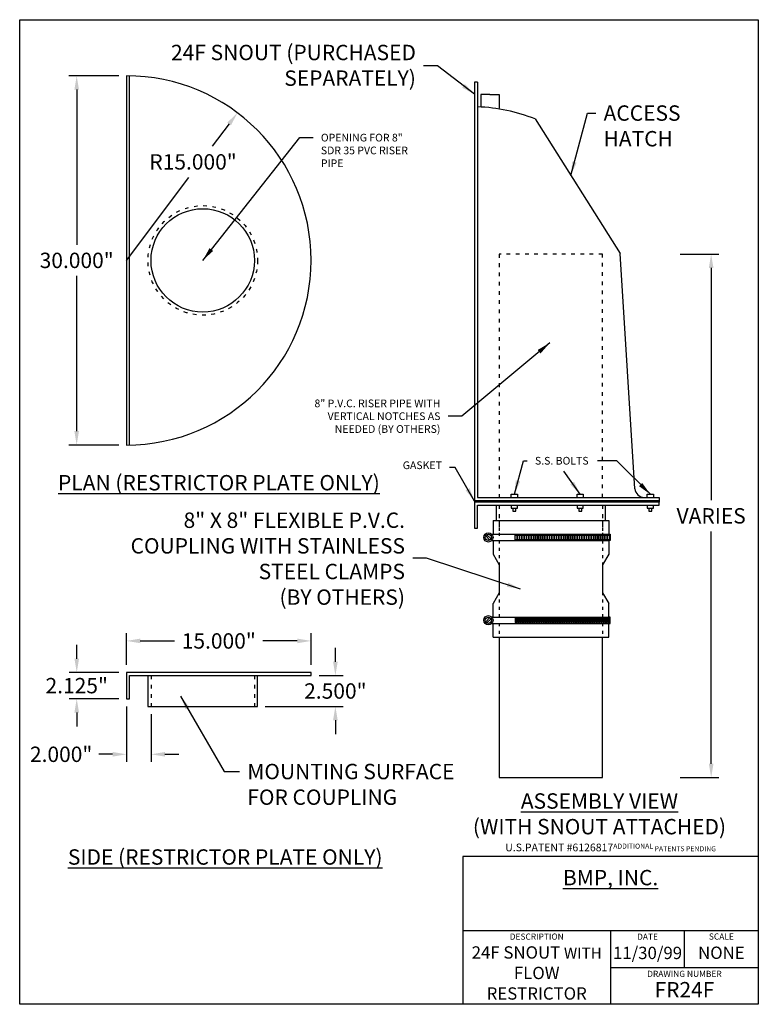
# Model space of a CAD drawing. Extents: x 4.6 to 64.6, y 4.5 to 84.5.
import ezdxf

# ---------------------------------------------------------------- set-up
doc = ezdxf.new("R2010")
doc.units = 0
doc.header["$MEASUREMENT"] = 0
doc.linetypes.add('ACAD_ISO03W100', pattern=[30, 12, -18])
doc.layers.get('DEFPOINTS').update_dxf_attribs({"linetype": 'CONTINUOUS'})
for name, color, linetype in [('DIMENSION', 1, 'CONTINUOUS'), ('OBJECT', 3, 'CONTINUOUS'), ('TEXT', 5, 'CONTINUOUS'), ('TITLE_PAGE', 7, 'CONTINUOUS')]:
    doc.layers.add(name, color=color, linetype=linetype)
doc.styles.get("Standard").update_dxf_attribs({"font": 'ARIAL.TTF', "height": 1.25})
doc.dimstyles.get("Standard").update_dxf_attribs({"dimtxt": 1.25, "dimasz": 1.125, "dimexe": 0.625, "dimexo": 0.625, "dimtad": 0, "dimtih": 1, "dimtoh": 1, "dimdec": 3, "dimzin": 0, "dimtxsty": 'STANDARD', "dimcen": 0, "dimazin": 3, "dimtfac": 1, "dimtdec": 3, "dimtofl": 0, "dimtmove": 0, "dimatfit": 3, "dimtolj": 1, "dimtzin": 0})

# ---------------------------------------------------------------- blocks, each defined once
blk = doc.blocks.new('*D1')
at = {"layer": 'DEFPOINTS', "color": 0}
for p in [(13.263, 79.966), (9.221, 49.966), (13.263, 49.966)]:
    blk.add_point(p, dxfattribs=at)
at = {"layer": 'DIMENSION', "color": 0}
for p, q in [((12.638, 79.966), (8.596, 79.966)), ((9.221, 78.841), (9.221, 66.229)), ((9.221, 51.091), (9.221, 63.702)), ((12.638, 49.966), (8.596, 49.966))]:
    blk.add_line(p, q, dxfattribs=at)
for points in [[(9.033, 78.841), (9.408, 78.841), (9.221, 79.966)], [(9.033, 51.091), (9.408, 51.091), (9.221, 49.966)]]:
    blk.add_solid(points, dxfattribs=at)
at = {"layer": 'DIMENSION', "color": 0, "insert": (9.221, 64.966), "char_height": 1.25, "attachment_point": 5}
blk.add_mtext('\\A1;30.000"', dxfattribs=at)
blk = doc.blocks.new('*D2')
at = {"layer": 'DEFPOINTS', "color": 0}
for p in [(22.281, 76.952), (13.263, 64.966)]:
    blk.add_point(p, dxfattribs=at)
at = {"layer": 'DIMENSION', "color": 0}
for p, q in [((21.605, 76.053), (20.236, 74.234)), ((13.263, 64.966), (18.335, 71.708))]:
    blk.add_line(p, q, dxfattribs=at)
blk.add_solid([(21.455, 76.165), (21.754, 75.94), (22.281, 76.952)], dxfattribs=at)
at = {"layer": 'DIMENSION', "color": 0, "insert": (18.674, 72.971), "char_height": 1.25, "attachment_point": 5}
blk.add_mtext('\\A1;R15.000"', dxfattribs=at)
blk = doc.blocks.new('*D3')
at = {"layer": 'DEFPOINTS', "color": 0}
for p in [(57.607, 65.478), (57.607, 22.94), (60.761, 22.94)]:
    blk.add_point(p, dxfattribs=at)
at = {"layer": 'DIMENSION', "color": 0}
for p, q in [((58.232, 65.478), (61.386, 65.478)), ((60.761, 64.353), (60.761, 45.48)), ((60.761, 24.065), (60.761, 42.938)), ((58.232, 22.94), (61.386, 22.94))]:
    blk.add_line(p, q, dxfattribs=at)
for points in [[(60.574, 64.353), (60.949, 64.353), (60.761, 65.478)], [(60.574, 24.065), (60.949, 24.065), (60.761, 22.94)]]:
    blk.add_solid(points, dxfattribs=at)
at = {"layer": 'DIMENSION', "color": 0, "insert": (60.761, 44.209), "char_height": 1.25, "attachment_point": 5}
blk.add_mtext('\\A1;VARIES', dxfattribs=at)
blk = doc.blocks.new('*D4')
at = {"layer": 'DEFPOINTS', "color": 0}
for p in [(9.225, 31.478), (13.263, 31.478), (13.263, 29.353)]:
    blk.add_point(p, dxfattribs=at)
at = {"layer": 'DIMENSION', "color": 0}
for p, q in [((9.225, 32.603), (9.225, 33.728)), ((12.638, 31.478), (8.6, 31.478)), ((12.638, 29.353), (8.6, 29.353)), ((9.225, 28.228), (9.225, 27.103))]:
    blk.add_line(p, q, dxfattribs=at)
for points in [[(9.038, 32.603), (9.413, 32.603), (9.225, 31.478)], [(9.038, 28.228), (9.413, 28.228), (9.225, 29.353)]]:
    blk.add_solid(points, dxfattribs=at)
at = {"layer": 'DIMENSION', "color": 0, "insert": (9.225, 30.415), "char_height": 1.25, "attachment_point": 5}
blk.add_mtext('\\A1;2.125"', dxfattribs=at)
blk = doc.blocks.new('*D5')
at = {"layer": 'DEFPOINTS', "color": 0}
for p in [(28.263, 34.047), (13.263, 31.478), (28.263, 31.478)]:
    blk.add_point(p, dxfattribs=at)
at = {"layer": 'DIMENSION', "color": 0}
for p, q in [((13.263, 32.103), (13.263, 34.672)), ((28.263, 32.103), (28.263, 34.672)), ((14.388, 34.047), (17.17, 34.047)), ((27.138, 34.047), (24.355, 34.047))]:
    blk.add_line(p, q, dxfattribs=at)
for points in [[(14.388, 34.235), (14.388, 33.86), (13.263, 34.047)], [(27.138, 34.235), (27.138, 33.86), (28.263, 34.047)]]:
    blk.add_solid(points, dxfattribs=at)
at = {"layer": 'DIMENSION', "color": 0, "insert": (20.763, 34.047), "char_height": 1.25, "attachment_point": 5}
blk.add_mtext('\\A1;15.000"', dxfattribs=at)
blk = doc.blocks.new('*D6')
at = {"layer": 'DEFPOINTS', "color": 0}
for p in [(13.263, 29.353), (15.263, 28.728), (13.263, 24.836)]:
    blk.add_point(p, dxfattribs=at)
at = {"layer": 'DIMENSION', "color": 0}
for p, q in [((13.263, 28.728), (13.263, 24.211)), ((15.263, 28.103), (15.263, 24.211)), ((12.138, 24.836), (11.013, 24.836)), ((16.388, 24.836), (17.513, 24.836))]:
    blk.add_line(p, q, dxfattribs=at)
for points in [[(12.138, 25.023), (12.138, 24.648), (13.263, 24.836)], [(16.388, 25.023), (16.388, 24.648), (15.263, 24.836)]]:
    blk.add_solid(points, dxfattribs=at)
at = {"layer": 'DIMENSION', "color": 0, "insert": (7.959, 24.836), "char_height": 1.25, "attachment_point": 5}
blk.add_mtext('\\A1;2.000"', dxfattribs=at)
blk = doc.blocks.new('*D7')
at = {"layer": 'DEFPOINTS', "color": 0}
for p in [(28.29, 31.228), (23.913, 28.728), (30.235, 28.728)]:
    blk.add_point(p, dxfattribs=at)
at = {"layer": 'DIMENSION', "color": 0}
for p, q in [((30.235, 32.353), (30.235, 33.478)), ((28.915, 31.228), (30.86, 31.228)), ((24.538, 28.728), (30.86, 28.728)), ((30.235, 27.603), (30.235, 26.478))]:
    blk.add_line(p, q, dxfattribs=at)
for points in [[(30.048, 32.353), (30.423, 32.353), (30.235, 31.228)], [(30.048, 27.603), (30.423, 27.603), (30.235, 28.728)]]:
    blk.add_solid(points, dxfattribs=at)
at = {"layer": 'DIMENSION', "color": 0, "insert": (30.235, 29.978), "char_height": 1.25, "attachment_point": 5}
blk.add_mtext('\\A1;2.500"', dxfattribs=at)

msp = doc.modelspace()

# ---------------------------------------------------------------- hatches: boundary and pattern name
at = {"layer": 'OBJECT'}
msp.add_hatch(color=256, dxfattribs=at).paths.add_polyline_path([(56.5401, 45.4585), (41.5401, 45.4585), (41.5401, 45.3335), (56.5401, 45.3335)])

# ---------------------------------------------------------------- linework, layer by layer
for p, q in [((13.2626, 79.9656), (13.2626, 49.9656)), ((13.5126, 49.9677), (13.5126, 79.9635)), ((41.5401, 79.4585), (41.5401, 45.3335)), ((41.7901, 79.4585), (41.5401, 79.4585)), ((41.7901, 79.4585), (41.7901, 45.7085)), ((42.7901, 78.435), (42.0401, 78.435)), ((42.0401, 78.435), (42.0401, 77.44)), ((42.7901, 78.435), (43.5401, 78.435)), ((43.5401, 78.435), (43.5401, 77.322)), ((46.4573, 76.4581), (53.3789, 65.535)), ((54.5741, 46.4117), (53.3789, 65.535)), ((41.7901, 45.7085), (56.5401, 45.7085)), ((44.5242, 45.9585), (45.0242, 45.9585)), ((44.5242, 45.7085), (44.5242, 45.9585)), ((45.0242, 45.9585), (45.0242, 45.7085)), ((49.8763, 45.9585), (50.3763, 45.9585)), ((49.8763, 45.7085), (49.8763, 45.9585)), ((50.3763, 45.9585), (50.3763, 45.7085)), ((55.5728, 45.9585), (56.0728, 45.9585)), ((55.5728, 45.7085), (55.5728, 45.9585)), ((56.0728, 45.9585), (56.0728, 45.7085)), ((56.5401, 45.7085), (56.5401, 45.3335)), ((41.5401, 45.4585), (56.5401, 45.4585)), ((56.5401, 45.3335), (41.5401, 45.3335)), ((41.5401, 45.3335), (41.5401, 43.2085)), ((41.7901, 45.0835), (56.5401, 45.0835)), ((41.7901, 43.2085), (41.7901, 45.0835)), ((43.2901, 45.0835), (43.2901, 43.8335)), ((44.5242, 45.0835), (44.5242, 44.8335)), ((44.5242, 44.8335), (45.0242, 44.8335)), ((44.6492, 44.8335), (44.6492, 44.5835)), ((44.8992, 44.5835), (44.8992, 44.8335)), ((45.0242, 44.8335), (45.0242, 45.0835)), ((49.8763, 45.0835), (49.8763, 44.8335)), ((49.8763, 44.8335), (50.3763, 44.8335)), ((50.0013, 44.8335), (50.0013, 44.5835)), ((50.2513, 44.5835), (50.2513, 44.8335)), ((50.3763, 44.8335), (50.3763, 45.0835)), ((52.1901, 43.8335), (52.1901, 45.0835)), ((55.5728, 45.0835), (55.5728, 44.8335)), ((55.5728, 44.8335), (56.0728, 44.8335)), ((55.6978, 44.8335), (55.6978, 44.5835)), ((55.9478, 44.5835), (55.9478, 44.8335)), ((56.0728, 44.8335), (56.0728, 45.0835)), ((56.5401, 45.0835), (56.5401, 45.3335)), ((44.6492, 44.5835), (44.7742, 44.5835)), ((44.7742, 44.5835), (44.8992, 44.5835)), ((50.0013, 44.5835), (50.1263, 44.5835)), ((50.1263, 44.5835), (50.2513, 44.5835)), ((55.6978, 44.5835), (55.8228, 44.5835)), ((55.8228, 44.5835), (55.9478, 44.5835)), ((41.5401, 43.2085), (41.7901, 43.2085)), ((43.0401, 43.8335), (52.4401, 43.8335)), ((43.0401, 43.8335), (43.0401, 42.7085)), ((52.4401, 43.8335), (52.4401, 42.7085)), ((42.7921, 42.2431), (42.4497, 42.5855)), ((42.8805, 42.3315), (42.5381, 42.6738)), ((42.9446, 42.7085), (52.4401, 42.7085)), ((44.8526, 42.271), (44.8526, 42.646)), ((44.8526, 42.646), (44.9776, 42.646)), ((44.9776, 42.646), (44.9776, 42.271)), ((45.0401, 42.646), (45.1651, 42.646)), ((45.0401, 42.271), (45.0401, 42.646)), ((45.1651, 42.646), (45.1651, 42.271)), ((45.2276, 42.646), (45.3526, 42.646)), ((45.2276, 42.271), (45.2276, 42.646)), ((45.3526, 42.646), (45.3526, 42.271)), ((45.4151, 42.271), (45.4151, 42.646)), ((45.4151, 42.646), (45.5401, 42.646)), ((45.5401, 42.646), (45.5401, 42.271)), ((45.6026, 42.646), (45.7276, 42.646)), ((45.6026, 42.271), (45.6026, 42.646)), ((45.7276, 42.646), (45.7276, 42.271)), ((45.7901, 42.271), (45.7901, 42.646)), ((45.7901, 42.646), (45.9151, 42.646)), ((45.9151, 42.646), (45.9151, 42.271)), ((45.9776, 42.271), (45.9776, 42.646)), ((45.9776, 42.646), (46.1026, 42.646)), ((46.1026, 42.646), (46.1026, 42.271)), ((46.1651, 42.646), (46.2901, 42.646)), ((46.1651, 42.271), (46.1651, 42.646)), ((46.2901, 42.646), (46.2901, 42.271)), ((46.3526, 42.271), (46.3526, 42.646)), ((46.3526, 42.646), (46.4776, 42.646)), ((46.4776, 42.646), (46.4776, 42.271)), ((46.5401, 42.271), (46.5401, 42.646)), ((46.5401, 42.646), (46.6651, 42.646)), ((46.6651, 42.646), (46.6651, 42.271)), ((46.7276, 42.271), (46.7276, 42.646)), ((46.7276, 42.646), (46.8526, 42.646)), ((46.8526, 42.646), (46.8526, 42.271)), ((46.9151, 42.271), (46.9151, 42.646)), ((46.9151, 42.646), (47.0401, 42.646)), ((47.0401, 42.646), (47.0401, 42.271)), ((47.1026, 42.646), (47.2276, 42.646)), ((47.1026, 42.271), (47.1026, 42.646)), ((47.2276, 42.646), (47.2276, 42.271)), ((47.2901, 42.271), (47.2901, 42.646)), ((47.2901, 42.646), (47.4151, 42.646)), ((47.4151, 42.646), (47.4151, 42.271)), ((47.4776, 42.271), (47.4776, 42.646)), ((47.4776, 42.646), (47.6026, 42.646)), ((47.6026, 42.646), (47.6026, 42.271)), ((47.6651, 42.271), (47.6651, 42.646)), ((47.6651, 42.646), (47.7901, 42.646)), ((47.7901, 42.646), (47.7901, 42.271)), ((47.8526, 42.271), (47.8526, 42.646)), ((47.8526, 42.646), (47.9776, 42.646)), ((47.9776, 42.646), (47.9776, 42.271)), ((48.0401, 42.646), (48.1651, 42.646)), ((48.0401, 42.271), (48.0401, 42.646)), ((48.1651, 42.646), (48.1651, 42.271)), ((48.2276, 42.271), (48.2276, 42.646)), ((48.2276, 42.646), (48.3526, 42.646)), ((48.3526, 42.646), (48.3526, 42.271)), ((48.4151, 42.271), (48.4151, 42.646)), ((48.4151, 42.646), (48.5401, 42.646)), ((48.5401, 42.646), (48.5401, 42.271)), ((48.6026, 42.646), (48.7276, 42.646)), ((48.6026, 42.271), (48.6026, 42.646)), ((48.7276, 42.646), (48.7276, 42.271)), ((48.7901, 42.271), (48.7901, 42.646)), ((48.7901, 42.646), (48.9151, 42.646)), ((48.9151, 42.646), (48.9151, 42.271)), ((48.9776, 42.271), (48.9776, 42.646)), ((48.9776, 42.646), (49.1026, 42.646)), ((49.1026, 42.646), (49.1026, 42.271)), ((49.1651, 42.271), (49.1651, 42.646)), ((49.1651, 42.646), (49.2901, 42.646)), ((49.2901, 42.646), (49.2901, 42.271)), ((49.3526, 42.271), (49.3526, 42.646)), ((49.3526, 42.646), (49.4776, 42.646)), ((49.4776, 42.646), (49.4776, 42.271)), ((49.5401, 42.646), (49.6651, 42.646)), ((49.5401, 42.271), (49.5401, 42.646)), ((49.6651, 42.646), (49.6651, 42.271)), ((49.7276, 42.271), (49.7276, 42.646)), ((49.7276, 42.646), (49.8526, 42.646)), ((49.8526, 42.646), (49.8526, 42.271)), ((49.9151, 42.271), (49.9151, 42.646)), ((49.9151, 42.646), (50.0401, 42.646)), ((50.0401, 42.646), (50.0401, 42.271)), ((50.1026, 42.271), (50.1026, 42.646)), ((50.1026, 42.646), (50.2276, 42.646)), ((50.2276, 42.646), (50.2276, 42.271)), ((50.2901, 42.271), (50.2901, 42.646)), ((50.2901, 42.646), (50.4151, 42.646)), ((50.4151, 42.646), (50.4151, 42.271)), ((50.4776, 42.646), (50.6026, 42.646)), ((50.4776, 42.271), (50.4776, 42.646)), ((50.6026, 42.646), (50.6026, 42.271)), ((50.6651, 42.271), (50.6651, 42.646)), ((50.6651, 42.646), (50.7901, 42.646)), ((50.7901, 42.646), (50.7901, 42.271)), ((50.8526, 42.271), (50.8526, 42.646)), ((50.8526, 42.646), (50.9776, 42.646)), ((50.9776, 42.646), (50.9776, 42.271)), ((51.0401, 42.646), (51.1651, 42.646)), ((51.0401, 42.271), (51.0401, 42.646)), ((51.1651, 42.646), (51.1651, 42.271)), ((51.2276, 42.271), (51.2276, 42.646)), ((51.2276, 42.646), (51.3526, 42.646)), ((51.3526, 42.646), (51.3526, 42.271)), ((51.4151, 42.646), (51.5401, 42.646)), ((51.4151, 42.271), (51.4151, 42.646)), ((51.5401, 42.646), (51.5401, 42.271)), ((51.6026, 42.271), (51.6026, 42.646)), ((51.6026, 42.646), (51.7276, 42.646)), ((51.7276, 42.646), (51.7276, 42.271)), ((51.7901, 42.271), (51.7901, 42.646)), ((51.7901, 42.646), (51.9151, 42.646)), ((51.9151, 42.646), (51.9151, 42.271)), ((51.9776, 42.646), (52.1026, 42.646)), ((51.9776, 42.271), (51.9776, 42.646)), ((52.1026, 42.646), (52.1026, 42.271)), ((52.1651, 42.271), (52.1651, 42.646)), ((52.1651, 42.646), (52.2901, 42.646)), ((52.2901, 42.646), (52.2901, 42.271)), ((52.3526, 42.271), (52.3526, 42.646)), ((52.3526, 42.646), (52.4776, 42.646)), ((52.4401, 42.7085), (52.5651, 42.7085)), ((52.4776, 42.646), (52.4776, 42.271)), ((52.5651, 42.7085), (52.5651, 42.2085)), ((42.9446, 42.2085), (52.4401, 42.2085)), ((43.0401, 42.2085), (43.0401, 41.0835)), ((44.9776, 42.271), (44.8526, 42.271)), ((45.1651, 42.271), (45.0401, 42.271)), ((45.3526, 42.271), (45.2276, 42.271)), ((45.5401, 42.271), (45.4151, 42.271)), ((45.7276, 42.271), (45.6026, 42.271)), ((45.9151, 42.271), (45.7901, 42.271)), ((46.1026, 42.271), (45.9776, 42.271)), ((46.2901, 42.271), (46.1651, 42.271)), ((46.4776, 42.271), (46.3526, 42.271)), ((46.6651, 42.271), (46.5401, 42.271)), ((46.8526, 42.271), (46.7276, 42.271)), ((47.0401, 42.271), (46.9151, 42.271)), ((47.2276, 42.271), (47.1026, 42.271)), ((47.4151, 42.271), (47.2901, 42.271)), ((47.6026, 42.271), (47.4776, 42.271)), ((47.7901, 42.271), (47.6651, 42.271)), ((47.9776, 42.271), (47.8526, 42.271)), ((48.1651, 42.271), (48.0401, 42.271)), ((48.3526, 42.271), (48.2276, 42.271)), ((48.5401, 42.271), (48.4151, 42.271)), ((48.7276, 42.271), (48.6026, 42.271)), ((48.9151, 42.271), (48.7901, 42.271)), ((49.1026, 42.271), (48.9776, 42.271)), ((49.2901, 42.271), (49.1651, 42.271)), ((49.4776, 42.271), (49.3526, 42.271)), ((49.6651, 42.271), (49.5401, 42.271)), ((49.8526, 42.271), (49.7276, 42.271)), ((50.0401, 42.271), (49.9151, 42.271)), ((50.2276, 42.271), (50.1026, 42.271)), ((50.4151, 42.271), (50.2901, 42.271)), ((50.6026, 42.271), (50.4776, 42.271)), ((50.7901, 42.271), (50.6651, 42.271)), ((50.9776, 42.271), (50.8526, 42.271)), ((51.1651, 42.271), (51.0401, 42.271)), ((51.3526, 42.271), (51.2276, 42.271)), ((51.5401, 42.271), (51.4151, 42.271)), ((51.7276, 42.271), (51.6026, 42.271)), ((51.9151, 42.271), (51.7901, 42.271)), ((52.1026, 42.271), (51.9776, 42.271)), ((52.2901, 42.271), (52.1651, 42.271)), ((52.4776, 42.271), (52.3526, 42.271)), ((52.4401, 42.2085), (52.4401, 41.0835)), ((52.5651, 42.2085), (52.4401, 42.2085)), ((43.0401, 41.0835), (43.5401, 40.2175)), ((52.4401, 41.0835), (51.9401, 40.2175)), ((43.5401, 40.2175), (43.5401, 37.9675)), ((51.9401, 40.2175), (51.9401, 37.9675)), ((43.5401, 37.9675), (43.0401, 37.1014)), ((51.9401, 37.9675), (52.4401, 37.1014)), ((43.0401, 35.9764), (43.0401, 37.1014)), ((52.4401, 35.9764), (52.4401, 37.1014)), ((42.7921, 35.9418), (42.4497, 35.5995)), ((42.8805, 35.8534), (42.5381, 35.5111)), ((42.9446, 35.9764), (52.4401, 35.9764)), ((42.9446, 35.4764), (52.4401, 35.4764)), ((43.0401, 34.3514), (43.0401, 35.4764)), ((44.9776, 35.9139), (44.8526, 35.9139)), ((44.8526, 35.9139), (44.8526, 35.5389)), ((44.8526, 35.5389), (44.9776, 35.5389)), ((44.9776, 35.5389), (44.9776, 35.9139)), ((45.1651, 35.9139), (45.0401, 35.9139)), ((45.0401, 35.9139), (45.0401, 35.5389)), ((45.0401, 35.5389), (45.1651, 35.5389)), ((45.1651, 35.5389), (45.1651, 35.9139)), ((45.2276, 35.9139), (45.2276, 35.5389)), ((45.3526, 35.9139), (45.2276, 35.9139)), ((45.2276, 35.5389), (45.3526, 35.5389)), ((45.3526, 35.5389), (45.3526, 35.9139)), ((45.5401, 35.9139), (45.4151, 35.9139)), ((45.4151, 35.9139), (45.4151, 35.5389)), ((45.4151, 35.5389), (45.5401, 35.5389)), ((45.5401, 35.5389), (45.5401, 35.9139)), ((45.6026, 35.9139), (45.6026, 35.5389)), ((45.7276, 35.9139), (45.6026, 35.9139)), ((45.6026, 35.5389), (45.7276, 35.5389)), ((45.7276, 35.5389), (45.7276, 35.9139)), ((45.9151, 35.9139), (45.7901, 35.9139)), ((45.7901, 35.9139), (45.7901, 35.5389)), ((45.7901, 35.5389), (45.9151, 35.5389)), ((45.9151, 35.5389), (45.9151, 35.9139)), ((46.1026, 35.9139), (45.9776, 35.9139)), ((45.9776, 35.9139), (45.9776, 35.5389)), ((45.9776, 35.5389), (46.1026, 35.5389)), ((46.1026, 35.5389), (46.1026, 35.9139)), ((46.2901, 35.9139), (46.1651, 35.9139)), ((46.1651, 35.9139), (46.1651, 35.5389)), ((46.1651, 35.5389), (46.2901, 35.5389)), ((46.2901, 35.5389), (46.2901, 35.9139)), ((46.4776, 35.9139), (46.3526, 35.9139)), ((46.3526, 35.9139), (46.3526, 35.5389)), ((46.3526, 35.5389), (46.4776, 35.5389)), ((46.4776, 35.5389), (46.4776, 35.9139)), ((46.6651, 35.9139), (46.5401, 35.9139)), ((46.5401, 35.9139), (46.5401, 35.5389)), ((46.5401, 35.5389), (46.6651, 35.5389)), ((46.6651, 35.5389), (46.6651, 35.9139)), ((46.8526, 35.9139), (46.7276, 35.9139)), ((46.7276, 35.9139), (46.7276, 35.5389)), ((46.7276, 35.5389), (46.8526, 35.5389)), ((46.8526, 35.5389), (46.8526, 35.9139)), ((47.0401, 35.9139), (46.9151, 35.9139)), ((46.9151, 35.9139), (46.9151, 35.5389)), ((46.9151, 35.5389), (47.0401, 35.5389)), ((47.0401, 35.5389), (47.0401, 35.9139)), ((47.2276, 35.9139), (47.1026, 35.9139)), ((47.1026, 35.9139), (47.1026, 35.5389)), ((47.1026, 35.5389), (47.2276, 35.5389)), ((47.2276, 35.5389), (47.2276, 35.9139)), ((47.4151, 35.9139), (47.2901, 35.9139)), ((47.2901, 35.9139), (47.2901, 35.5389)), ((47.2901, 35.5389), (47.4151, 35.5389)), ((47.4151, 35.5389), (47.4151, 35.9139)), ((47.6026, 35.9139), (47.4776, 35.9139)), ((47.4776, 35.9139), (47.4776, 35.5389)), ((47.4776, 35.5389), (47.6026, 35.5389)), ((47.6026, 35.5389), (47.6026, 35.9139)), ((47.7901, 35.9139), (47.6651, 35.9139)), ((47.6651, 35.9139), (47.6651, 35.5389)), ((47.6651, 35.5389), (47.7901, 35.5389)), ((47.7901, 35.5389), (47.7901, 35.9139)), ((47.9776, 35.9139), (47.8526, 35.9139)), ((47.8526, 35.9139), (47.8526, 35.5389)), ((47.8526, 35.5389), (47.9776, 35.5389)), ((47.9776, 35.5389), (47.9776, 35.9139)), ((48.1651, 35.9139), (48.0401, 35.9139)), ((48.0401, 35.9139), (48.0401, 35.5389)), ((48.0401, 35.5389), (48.1651, 35.5389)), ((48.1651, 35.5389), (48.1651, 35.9139)), ((48.3526, 35.9139), (48.2276, 35.9139)), ((48.2276, 35.9139), (48.2276, 35.5389)), ((48.2276, 35.5389), (48.3526, 35.5389)), ((48.3526, 35.5389), (48.3526, 35.9139)), ((48.5401, 35.9139), (48.4151, 35.9139)), ((48.4151, 35.9139), (48.4151, 35.5389)), ((48.4151, 35.5389), (48.5401, 35.5389)), ((48.5401, 35.5389), (48.5401, 35.9139)), ((48.7276, 35.9139), (48.6026, 35.9139)), ((48.6026, 35.9139), (48.6026, 35.5389)), ((48.6026, 35.5389), (48.7276, 35.5389)), ((48.7276, 35.5389), (48.7276, 35.9139)), ((48.9151, 35.9139), (48.7901, 35.9139)), ((48.7901, 35.9139), (48.7901, 35.5389)), ((48.7901, 35.5389), (48.9151, 35.5389)), ((48.9151, 35.5389), (48.9151, 35.9139)), ((49.1026, 35.9139), (48.9776, 35.9139)), ((48.9776, 35.9139), (48.9776, 35.5389)), ((48.9776, 35.5389), (49.1026, 35.5389)), ((49.1026, 35.5389), (49.1026, 35.9139)), ((49.2901, 35.9139), (49.1651, 35.9139)), ((49.1651, 35.9139), (49.1651, 35.5389)), ((49.1651, 35.5389), (49.2901, 35.5389)), ((49.2901, 35.5389), (49.2901, 35.9139)), ((49.4776, 35.9139), (49.3526, 35.9139)), ((49.3526, 35.9139), (49.3526, 35.5389)), ((49.3526, 35.5389), (49.4776, 35.5389)), ((49.4776, 35.5389), (49.4776, 35.9139)), ((49.6651, 35.9139), (49.5401, 35.9139)), ((49.5401, 35.9139), (49.5401, 35.5389)), ((49.5401, 35.5389), (49.6651, 35.5389)), ((49.6651, 35.5389), (49.6651, 35.9139)), ((49.8526, 35.9139), (49.7276, 35.9139)), ((49.7276, 35.9139), (49.7276, 35.5389)), ((49.7276, 35.5389), (49.8526, 35.5389)), ((49.8526, 35.5389), (49.8526, 35.9139)), ((50.0401, 35.9139), (49.9151, 35.9139)), ((49.9151, 35.9139), (49.9151, 35.5389)), ((49.9151, 35.5389), (50.0401, 35.5389)), ((50.0401, 35.5389), (50.0401, 35.9139)), ((50.2276, 35.9139), (50.1026, 35.9139)), ((50.1026, 35.9139), (50.1026, 35.5389)), ((50.1026, 35.5389), (50.2276, 35.5389)), ((50.2276, 35.5389), (50.2276, 35.9139)), ((50.4151, 35.9139), (50.2901, 35.9139)), ((50.2901, 35.9139), (50.2901, 35.5389)), ((50.2901, 35.5389), (50.4151, 35.5389)), ((50.4151, 35.5389), (50.4151, 35.9139)), ((50.6026, 35.9139), (50.4776, 35.9139)), ((50.4776, 35.9139), (50.4776, 35.5389)), ((50.4776, 35.5389), (50.6026, 35.5389)), ((50.6026, 35.5389), (50.6026, 35.9139)), ((50.7901, 35.9139), (50.6651, 35.9139)), ((50.6651, 35.9139), (50.6651, 35.5389)), ((50.6651, 35.5389), (50.7901, 35.5389)), ((50.7901, 35.5389), (50.7901, 35.9139)), ((50.9776, 35.9139), (50.8526, 35.9139)), ((50.8526, 35.9139), (50.8526, 35.5389)), ((50.8526, 35.5389), (50.9776, 35.5389)), ((50.9776, 35.5389), (50.9776, 35.9139)), ((51.1651, 35.9139), (51.0401, 35.9139)), ((51.0401, 35.9139), (51.0401, 35.5389)), ((51.0401, 35.5389), (51.1651, 35.5389)), ((51.1651, 35.5389), (51.1651, 35.9139)), ((51.3526, 35.9139), (51.2276, 35.9139)), ((51.2276, 35.9139), (51.2276, 35.5389)), ((51.2276, 35.5389), (51.3526, 35.5389)), ((51.3526, 35.5389), (51.3526, 35.9139)), ((51.5401, 35.9139), (51.4151, 35.9139)), ((51.4151, 35.9139), (51.4151, 35.5389)), ((51.4151, 35.5389), (51.5401, 35.5389)), ((51.5401, 35.5389), (51.5401, 35.9139)), ((51.7276, 35.9139), (51.6026, 35.9139)), ((51.6026, 35.9139), (51.6026, 35.5389)), ((51.6026, 35.5389), (51.7276, 35.5389)), ((51.7276, 35.5389), (51.7276, 35.9139)), ((51.9151, 35.9139), (51.7901, 35.9139)), ((51.7901, 35.9139), (51.7901, 35.5389)), ((51.7901, 35.5389), (51.9151, 35.5389)), ((51.9151, 35.5389), (51.9151, 35.9139)), ((52.1026, 35.9139), (51.9776, 35.9139)), ((51.9776, 35.9139), (51.9776, 35.5389)), ((51.9776, 35.5389), (52.1026, 35.5389)), ((52.1026, 35.5389), (52.1026, 35.9139)), ((52.2901, 35.9139), (52.1651, 35.9139)), ((52.1651, 35.9139), (52.1651, 35.5389)), ((52.1651, 35.5389), (52.2901, 35.5389)), ((52.2901, 35.5389), (52.2901, 35.9139)), ((52.3526, 35.9139), (52.3526, 35.5389)), ((52.4776, 35.9139), (52.3526, 35.9139)), ((52.3526, 35.5389), (52.4776, 35.5389)), ((52.5651, 35.9764), (52.4401, 35.9764)), ((52.4401, 35.4764), (52.5651, 35.4764)), ((52.4401, 34.3514), (52.4401, 35.4764)), ((52.4776, 35.5389), (52.4776, 35.9139)), ((52.5651, 35.4764), (52.5651, 35.9764)), ((43.0401, 34.3514), (52.4401, 34.3514)), ((43.549, 34.3514), (43.549, 22.9398)), ((51.9312, 22.9398), (51.9312, 34.3514)), ((13.2626, 31.4779), (13.2626, 29.3529)), ((28.2626, 31.4779), (13.2626, 31.4779)), ((13.5126, 29.3529), (13.5126, 31.2279)), ((13.5126, 31.2279), (28.2626, 31.2279)), ((15.0126, 31.2279), (15.0126, 28.7279)), ((23.9126, 28.7279), (23.9126, 31.2279)), ((28.2626, 31.2279), (28.2626, 31.4779)), ((13.2626, 29.3529), (13.5126, 29.3529)), ((15.0126, 28.7279), (23.9126, 28.7279)), ((43.549, 22.9398), (51.9312, 22.9398))]:
    msp.add_line(p, q, dxfattribs=at)
at = {"layer": 'OBJECT', "linetype": 'ACAD_ISO03W100', "ltscale": 0.025}
for p, q in [((51.9401, 65.4783), (43.5401, 65.4783)), ((43.5401, 65.4783), (43.5401, 45.7085)), ((51.9401, 45.7085), (51.9401, 65.4783)), ((43.5401, 45.0835), (43.5401, 42.5835)), ((51.9401, 45.0835), (51.9401, 42.5835)), ((15.2626, 31.2279), (15.2626, 28.7279)), ((23.6626, 31.2279), (23.6626, 28.7279))]:
    msp.add_line(p, q, dxfattribs=at)
at = {"layer": 'OBJECT', "linetype": 'ACAD_ISO03W100', "ltscale": 0.02}
for p, q in [((43.5401, 43.8335), (43.5401, 42.7085)), ((51.9401, 43.8335), (51.9401, 42.7085)), ((43.5401, 42.2085), (43.5401, 35.9764)), ((51.9401, 42.2085), (51.9401, 35.9764)), ((43.549, 35.4764), (43.549, 34.3514)), ((51.9312, 35.4764), (51.9312, 34.3514))]:
    msp.add_line(p, q, dxfattribs=at)
at = {"layer": 'OBJECT', "linetype": 'ACAD_ISO03W100', "ltscale": 0.025}
msp.add_circle((19.4626, 64.9656), 4.45, dxfattribs=at)
at = {"layer": 'OBJECT'}
for centre, radius in [((19.4626, 64.9656), 4.2), ((42.6651, 42.4585), 0.375), ((42.6651, 42.4585), 0.25), ((42.6651, 35.7264), 0.375), ((42.6651, 35.7264), 0.25)]:
    msp.add_circle(centre, radius, dxfattribs=at)
for centre, radius, start, end in [((13.2626, 64.9656), 15, 270, 90), ((41.3618, 63.78), 13.6638, 68.104245, 88.203637), ((55.3227, 46.4585), 0.75, 183.576334, 270)]:
    msp.add_arc(centre, radius, start, end, dxfattribs=at)
at = {"layer": 'TITLE_PAGE'}
for p, q in [((4.5916, 84.5225), (64.5916, 84.5225)), ((4.5916, 4.5225), (4.5916, 84.5225)), ((64.5916, 84.5225), (64.5916, 4.5225)), ((64.5916, 16.5225), (40.5916, 16.5225)), ((40.5916, 16.5225), (40.5916, 4.5225)), ((40.5916, 10.5225), (64.5916, 10.5225)), ((52.5916, 10.5225), (52.5916, 4.5225)), ((58.5916, 7.5225), (58.5916, 10.5225)), ((52.5916, 7.5225), (64.5916, 7.5225)), ((64.5916, 4.5225), (4.5916, 4.5225))]:
    msp.add_line(p, q, dxfattribs=at)

# ---------------------------------------------------------------- texts
at = {"layer": 'DIMENSION'}
for s, insert, char_height, attachment_point in [('24F SNOUT (PURCHASED\\P SEPARATELY)', (36.7763, 78.7592), 1.25, 9), ('ACCESS\\PHATCH', (52.0225, 77.561), 1.25, 1), ('OPENING FOR 8"\\PSDR 35 PVC RISER\\PPIPE', (29.0569, 75.2538), 0.625, 1), ('8" P.V.C. RISER PIPE WITH\\PVERTICAL NOTCHES AS\\PNEEDED (BY OTHERS)', (38.7684, 50.7567), 0.625, 9), ('S.S. BOLTS', (46.4488, 49.0002), 0.625, 1), ('GASKET', (38.8858, 47.813), 0.625, 9), ('{\\LPLAN (RESTRICTOR PLATE ONLY)}', (20.7745, 46.9037), 1.25, 5), ('8" X 8" FLEXIBLE P.V.C.\\PCOUPLING WITH STAINLESS\\PSTEEL CLAMPS\\P(BY OTHERS)', (35.8892, 36.5899), 1.25, 9), ('MOUNTING SURFACE\\PFOR COUPLING', (23.0827, 24.0606), 1.25, 1)]:
    msp.add_mtext(s, dxfattribs=dict(at, insert=insert, char_height=char_height, attachment_point=attachment_point))
at = {"layer": 'DIMENSION', "char_height": 1.25, "attachment_point": 5}
for s, insert, width in [('{\\LASSEMBLY VIEW\\P}(WITH SNOUT ATTACHED)', (51.6867, 19.999), 27.057943), ('{\\LSIDE (RESTRICTOR PLATE ONLY)}', (21.286, 16.4909), 31.245)]:
    msp.add_mtext(s, dxfattribs=dict(at, insert=insert, width=width))
at = {"layer": 'TEXT', "attachment_point": 5}
for s, insert, char_height, width in [('U.S.PATENT #6126817\\H0.41;ADDITIONAL PATENTS PENDING', (52.5916, 17.2677), 0.625, 24), ('{\\fArial|b1|i0|c0|p34;\\LBMP, INC.}', (52.5916, 14.8171), 1.2504, 24), ('24F SNOUT \\H0.9;WITH \\H1;FLOW RESTRICTOR', (46.5916, 7.0681), 1, 12), ('11/30/99', (55.5916, 8.5681), 1, 6), ('NONE', (61.5916, 8.5822), 1, 6), ('FR24F', (58.5916, 5.5461), 1.25, 12)]:
    msp.add_mtext(s, dxfattribs=dict(at, insert=insert, char_height=char_height, width=width))
at = {"layer": 'TITLE_PAGE', "char_height": 0.5, "attachment_point": 5}
for s, insert, width in [('DESCRIPTION', (46.5916, 9.958), 6), ('DATE', (55.5916, 9.9478), 6), ('SCALE', (61.5916, 9.9659), 6), ('DRAWING NUMBER', (58.5916, 6.9333), 12)]:
    msp.add_mtext(s, dxfattribs=dict(at, insert=insert, width=width))

# ---------------------------------------------------------------- dimensions: what is measured, and where the dimension line sits
at = {"layer": 'DIMENSION'}
for base, p1, p2, override, picture, middle in [((9.2209, 49.9656), (13.2626, 79.9656), (13.2626, 49.9656), {"dimpost": '"'}, '*D1', (9.2209, 64.9656)), ((9.2251, 31.4779), (13.2626, 29.3529), (13.2626, 31.4779), {"dimpost": '"', "dimtix": 1}, '*D4', (9.2251, 30.4154)), ((30.2351, 28.7279), (28.2897, 31.2279), (23.9126, 28.7279), {"dimpost": '"', "dimtix": 1}, '*D7', (30.2351, 29.9779))]:
    dim = msp.add_linear_dim(base=base, p1=p1, p2=p2, angle=90, dimstyle='STANDARD', override=override, dxfattribs=at)
    dim.commit()
    dim.dimension.update_dxf_attribs({"geometry": picture, "text_midpoint": middle})
dim = msp.add_radius_dim(center=(13.2626, 64.9656), mpoint=(22.281, 76.9517), dimstyle='STANDARD', override={"dimpost": '"', "dimtmove": 2}, dxfattribs=at)
dim.commit()
dim.dimension.update_dxf_attribs({"geometry": '*D2', "text_midpoint": (18.6741, 72.9708), "dimtype": 164})
dim = msp.add_linear_dim(base=(60.7611, 22.9398), p1=(57.6071, 65.4783), p2=(57.6071, 22.9398), angle=90, text='VARIES', dimstyle='STANDARD', override={"dimpost": '"'}, dxfattribs=at)
dim.commit()
dim.dimension.update_dxf_attribs({"geometry": '*D3', "text_midpoint": (60.7611, 44.2091)})
for base, p1, p2, picture, middle in [((28.2626, 34.0471), (13.2626, 31.4779), (28.2626, 31.4779), '*D5', (20.7626, 34.0471)), ((13.2626, 24.8358), (15.2626, 28.7279), (13.2626, 29.3529), '*D6', (7.9592, 24.8358))]:
    dim = msp.add_linear_dim(base=base, p1=p1, p2=p2, dimstyle='STANDARD', override={"dimpost": '"'}, dxfattribs=at)
    dim.commit()
    dim.dimension.update_dxf_attribs({"geometry": picture, "text_midpoint": middle})

# ---------------------------------------------------------------- leaders
at = {"layer": 'DIMENSION', "annotation_type": 0, "has_hookline": 1}
for points, hookline_direction, text_width in [([(41.5401, 78.4636), (38.5263, 80.7685), (37.4013, 80.7685)], 1, 21.4094), ([(49.365, 71.8694), (50.7226, 76.936), (51.3975, 76.936)], 0, 7.095), ([(19.4626, 64.9656), (27.3477, 74.9413), (28.4319, 74.9413)], 0, 7.9152), ([(47.652, 58.2658), (40.5184, 52.3167), (39.3934, 52.3167)], 1, 11.1417), ([(41.5401, 45.3975), (39.965, 48.1255), (39.5108, 48.1255)], 1, 3.478), ([(44.7742, 45.9585), (45.5055, 48.6877), (45.8238, 48.6877)], 0, 4.6704), ([(45.2865, 38.2651), (37.6392, 40.7702), (36.5142, 40.7702)], 1, 23.9819), ([(17.666, 29.552), (21.1972, 23.4356), (22.4577, 23.4356)], 0, 18.339)]:
    msp.add_leader(points, dimstyle='STANDARD', override={"dimgap": 0.625, "dimtad": 0}, dxfattribs=dict(at, hookline_direction=hookline_direction, text_width=text_width))
at = {"layer": 'DIMENSION'}
for points in [[(55.8228, 45.9585), (53.0935, 48.6877), (51.5209, 48.6877)], [(50.1263, 45.9585), (48.7879, 47.8354)]]:
    msp.add_leader(points, dimstyle='STANDARD', override={"dimgap": 0.625, "dimtad": 0}, dxfattribs=at)

doc.saveas('drawing.dxf')
